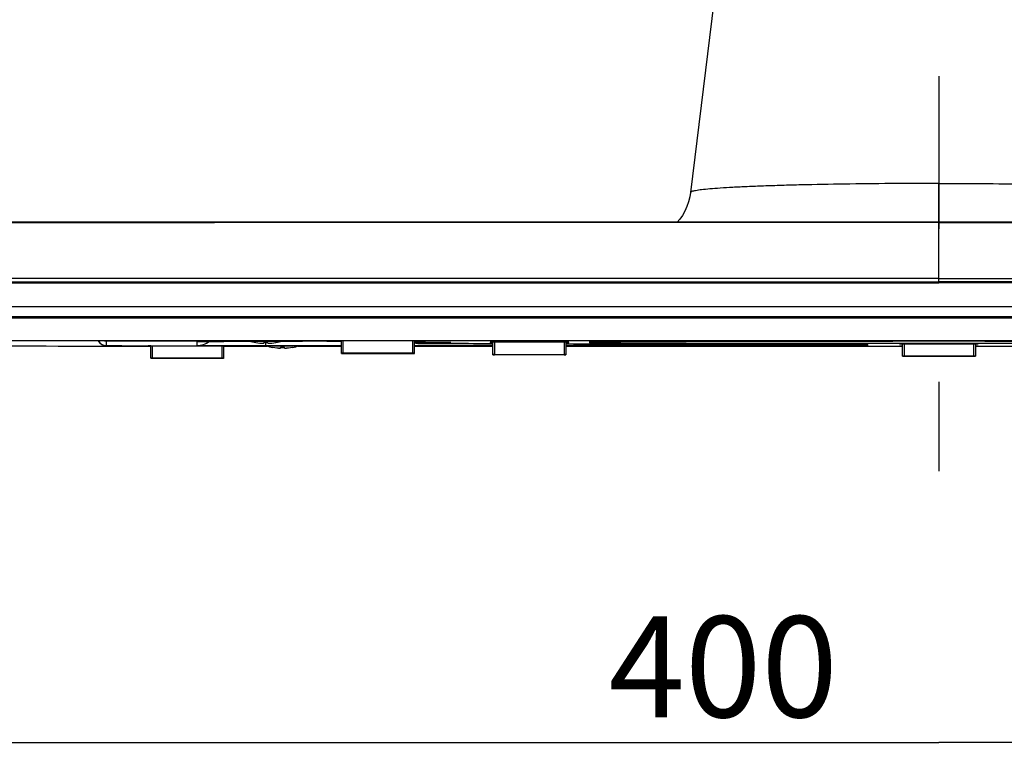
# Model space of a CAD drawing. Units: millimetres. Extents: x 0 to 3302, y 0 to 1778.
# Drawn here: x 2584 to 2672, y 574 to 639 of the extents above; entities that cross this region are included whole.
import ezdxf

# ---------------------------------------------------------------- set-up
doc = ezdxf.new("R2010")
doc.units = ezdxf.units.MM
doc.header["$LTSCALE"] = 181.61
doc.linetypes.add('CENTER', pattern=[0.6, 0.375, -0.075, 0.075, -0.075])
doc.layers.get('0').update_dxf_attribs({"linetype": 'CONTINUOUS'})
for name, color, linetype in [('55WL30_SET_DIM_130DXF_DIMENSION', 7, 'CONTINUOUS'), ('55WL30_TOTAL_DXF_AXIS', 7, 'CONTINUOUS'), ('FAB31639801_DXF_CONTINUOUS_LINE', 7, 'CONTINUOUS'), ('MAM62829201_DXF_CONTINUOUS_LINE', 7, 'CONTINUOUS'), ('MCQ660055_DXF_CONTINUOUS_LINE', 7, 'CONTINUOUS'), ('MGJ63542201_DXF_CONTINUOUS_LINE', 7, 'CONTINUOUS')]:
    doc.layers.add(name, color=color, linetype=linetype)
doc.styles.get("Standard").update_dxf_attribs({"font": 'txt', "width": 0.8})
doc.dimstyles.new('DIMSTYLE_1', dxfattribs={"dimtxt": 9, "dimasz": 3, "dimexe": 0.7, "dimexo": 0, "dimgap": 2.25, "dimtad": 1, "dimlfac": 2, "dimdsep": 46, "dimtxsty": 'Standard', "dimblk": 'OPEN', "dimblk1": 'OPEN', "dimblk2": 'OPEN', "dimcen": 0.09, "dimadec": 0, "dimazin": 0, "dimtp": 0.01, "dimtm": 0.01, "dimtfac": 1, "dimtofl": 0, "dimtmove": 0, "dimatfit": 3, "dimldrblk": 'OPEN', "dimfxl": 1, "dimtolj": 1, "dimarcsym": 0})

# ---------------------------------------------------------------- blocks, each defined once
blk = doc.blocks.new('_OPEN')
at = {"color": 0, "linetype": 'ByBlock'}
for p, q in [((0, 0), (-1, 0.167)), ((-1, -0.167), (0, 0)), ((-1, 0), (0, 0))]:
    blk.add_line(p, q, dxfattribs=at)
blk = doc.blocks.new('*D16')
at = {"layer": '55WL30_SET_DIM_130DXF_DIMENSION', "color": 2, "linetype": 'Continuous'}
for p, q in [((2566.088, 724.805), (2566.088, 574.035)), ((2766.088, 724.805), (2766.088, 574.035)), ((2566.088, 574.735), (2666.088, 574.735)), ((2766.088, 574.735), (2666.088, 574.735))]:
    blk.add_line(p, q, dxfattribs=at)
at = {"layer": '55WL30_SET_DIM_130DXF_DIMENSION', "color": 2, "linetype": 'Continuous', "xscale": 3, "yscale": 3, "zscale": 3, "rotation": 180}
blk.add_blockref('_OPEN', (2566.088, 574.735), dxfattribs=at)
at = {"layer": '55WL30_SET_DIM_130DXF_DIMENSION', "color": 2, "linetype": 'Continuous', "xscale": 3, "yscale": 3, "zscale": 3}
blk.add_blockref('_OPEN', (2766.088, 574.735), dxfattribs=at)
at = {"layer": '55WL30_SET_DIM_130DXF_DIMENSION', "color": 2, "linetype": 'Continuous', "insert": (2646.857, 585.985), "char_height": 9, "width": 21.6, "attachment_point": 2, "line_spacing_factor": 0.9}
blk.add_mtext('400', dxfattribs=at)

msp = doc.modelspace()

# ---------------------------------------------------------------- linework, layer by layer
at = {"layer": '55WL30_TOTAL_DXF_AXIS', "color": 7, "linetype": 'CENTER'}
msp.add_line((2666.0882, 824.8052), (2666.0882, 598.8976), dxfattribs=at)
at = {"layer": 'FAB31639801_DXF_CONTINUOUS_LINE', "color": 7, "linetype": 'Continuous'}
for p, q in [((2605.2063, 610.3739), (2605.2078, 610.3772)), ((2605.9132, 610.3046), (2605.9132, 610.3797)), ((2606.2632, 610.3046), (2606.2632, 610.3797)), ((2606.9686, 610.3772), (2606.9702, 610.3739)), ((2606.7063, 609.9472), (2606.7078, 609.9505)), ((2607.4132, 609.8779), (2607.4132, 609.953)), ((2607.7632, 609.8779), (2607.7632, 609.953)), ((2608.4686, 609.9505), (2608.4702, 609.9472))]:
    msp.add_line(p, q, dxfattribs=at)
for centre, radius, start, end in [((2606.0892, 615.5577), 5.2585, 253.758412, 260.334129), ((2606.0888, 615.5602), 5.2573, 260.352913, 268.085842), ((2606.0888, 615.5589), 5.2573, 260.352913, 268.085842), ((2606.0882, 616.0778), 5.7008, 268.24088, 271.75912), ((2606.0882, 616.0487), 5.6779, 268.233783, 271.766217), ((2607.5892, 615.131), 5.2585, 253.758412, 260.334129), ((2606.0876, 615.5602), 5.2573, 271.914158, 279.647087), ((2606.0876, 615.5589), 5.2573, 271.914158, 279.647087), ((2606.0873, 615.5578), 5.2585, 279.665895, 286.254552), ((2607.5873, 615.131), 5.2585, 279.665895, 286.254552), ((2607.5888, 615.1334), 5.2573, 260.352913, 268.085842), ((2607.5888, 615.1322), 5.2573, 260.352913, 268.085842), ((2607.5882, 615.651), 5.7008, 268.24088, 271.75912), ((2607.5882, 615.622), 5.6779, 268.233783, 271.766217), ((2607.5876, 615.1334), 5.2573, 271.914158, 279.647087), ((2607.5876, 615.1322), 5.2573, 271.914158, 279.647087)]:
    msp.add_arc(centre, radius, start, end, dxfattribs=at)
at = {"layer": 'MAM62829201_DXF_CONTINUOUS_LINE', "color": 7, "linetype": 'Continuous'}
for p, q in [((2646.0343, 640.7037), (2643.9529, 623.7522)), ((2666.0882, 615.796), (2666.0882, 624.5551)), ((2601.5038, 621.0563), (2545.0051, 621.0563)), ((2666.0882, 621.0965), (2601.5038, 621.0959)), ((2601.5038, 621.0959), (2601.5038, 621.0566)), ((2666.0882, 621.0578), (2601.5038, 621.0566)), ((2730.6726, 621.0959), (2666.0882, 621.0965)), ((2666.0882, 621.0578), (2730.6726, 621.0566)), ((2666.0882, 616.0944), (2531.1044, 616.0903)), ((2666.0882, 616.0896), (2531.1044, 616.0847)), ((2666.0882, 616.0944), (2801.0721, 616.0903)), ((2666.0882, 616.0896), (2801.0721, 616.0847)), ((2666.0882, 615.6912), (2666.0882, 615.796)), ((2801.7892, 613.5508), (2530.3872, 613.5508)), ((2530.3872, 612.7013), (2801.7892, 612.7013)), ((2801.7892, 612.5487), (2530.3872, 612.5487)), ((2799.7067, 610.5392), (2532.4697, 610.5392)), ((2594.9616, 610.0561), (2595.5855, 610.0555)), ((2595.5855, 610.0555), (2595.8365, 610.0553)), ((2602.3372, 610.0513), (2602.5876, 610.0512)), ((2602.5876, 610.0512), (2604.3683, 610.0508)), ((2604.3683, 610.0508), (2605.132, 610.0506)), ((2605.1163, 610.0492), (2605.1633, 610.0492)), ((2605.132, 610.0506), (2605.132, 610.0569)), ((2605.1634, 610.0506), (2605.132, 610.0506))]:
    msp.add_line(p, q, dxfattribs=at)
for points in [[(2643.9529, 623.7522), (2643.8894, 623.363), (2643.7792, 622.9257), (2643.6291, 622.4984), (2643.4425, 622.0899), (2643.2246, 621.7078), (2642.9829, 621.3585), (2642.7668, 621.0963)], [(2601.5038, 621.0959), (2544.9077, 621.0962), (2544.76, 621.097)]]:
    msp.add_lwpolyline(points, dxfattribs=at)
msp.add_arc((2601.8435, 9121.6599), 8511.6066, 269.84009012, 269.9536743, dxfattribs=at)
for points in [[(2666.0882, 624.5551), (2664.6524, 624.5551), (2661.8356, 624.5452), (2657.7457, 624.501), (2654.5111, 624.4397), (2652.1214, 624.3758), (2650.5186, 624.3236), (2649.065, 624.266), (2647.7744, 624.2037), (2646.6591, 624.1375), (2645.7296, 624.0682), (2644.9952, 623.997), (2644.5076, 623.9319), (2644.2219, 623.8763), (2644.0826, 623.8376), (2643.9963, 623.8047), (2643.955, 623.7689), (2643.9529, 623.7522)], [(2666.0882, 624.5551), (2667.524, 624.5551), (2670.3408, 624.5452), (2674.4307, 624.501), (2677.6654, 624.4397), (2680.055, 624.3758), (2681.6578, 624.3236), (2683.1115, 624.266), (2684.4021, 624.2037), (2685.5173, 624.1375), (2686.4468, 624.0682), (2687.1813, 623.997), (2687.6689, 623.9319), (2687.9545, 623.8763), (2688.0938, 623.8376), (2688.1801, 623.8047), (2688.2215, 623.7689), (2688.2235, 623.7522)]]:
    msp.add_open_spline(points, degree=3, knots=[0, 0, 0, 0, 0.1941028, 0.3807876, 0.5529247, 0.6314576, 0.7039506, 0.7697135, 0.8281219, 0.8786237, 0.9207462, 0.9541035, 0.9784109, 0.9871218, 0.993541, 0.9977308, 1, 1, 1, 1], dxfattribs=at)
for points in [[(2531.0981, 615.7892), (2576.0948, 615.7912), (2621.0915, 615.7937), (2666.0882, 615.796)], [(2531.0981, 615.6844), (2576.0948, 615.6864), (2621.0915, 615.6889), (2666.0882, 615.6912)], [(2801.0783, 615.7892), (2756.0816, 615.7912), (2711.0849, 615.7937), (2666.0882, 615.796)], [(2801.0783, 615.6844), (2756.0816, 615.6864), (2711.0849, 615.6889), (2666.0882, 615.6912)]]:
    msp.add_open_spline(points, degree=3, dxfattribs=at)
at = {"layer": 'MCQ660055_DXF_CONTINUOUS_LINE', "color": 7, "linetype": 'Continuous'}
for p, q in [((2595.8382, 608.9682), (2595.8382, 610.0912)), ((2595.9882, 608.9903), (2595.9882, 610.0912)), ((2602.1882, 608.9903), (2602.1882, 610.0912)), ((2602.3382, 608.9682), (2602.3382, 610.0912)), ((2612.8382, 609.4095), (2612.8382, 610.5378)), ((2612.9882, 609.4317), (2612.9882, 610.5378)), ((2619.1882, 609.4317), (2619.1882, 610.5378)), ((2619.3382, 609.4095), (2619.3382, 610.5378)), ((2626.3382, 609.2821), (2626.3382, 610.4051)), ((2626.4882, 610.4051), (2626.4882, 609.3043)), ((2632.6882, 610.4051), (2632.6882, 609.3043)), ((2632.8382, 610.4051), (2632.8382, 609.2821)), ((2662.8382, 609.1477), (2662.8382, 610.2707)), ((2662.9882, 610.2707), (2662.9882, 609.1699)), ((2669.1882, 610.2707), (2669.1882, 609.1699)), ((2669.3382, 610.2707), (2669.3382, 609.1477)), ((2619.1882, 609.4317), (2612.9882, 609.4317)), ((2612.9882, 609.409), (2619.1882, 609.409)), ((2626.4882, 609.3043), (2632.6882, 609.3043)), ((2632.6882, 609.2816), (2626.4882, 609.2816)), ((2662.9882, 609.1699), (2669.1882, 609.1699)), ((2669.1882, 609.1472), (2662.9882, 609.1472)), ((2602.1882, 608.9903), (2595.9882, 608.9903)), ((2595.9882, 608.9676), (2602.1882, 608.9676))]:
    msp.add_line(p, q, dxfattribs=at)
for centre in [(2612.9654, 630.3044), (2626.4654, 630.177), (2662.9654, 630.0426), (2595.9654, 629.8631)]:
    msp.add_arc(centre, 20.8955, 269.70643, 270.06263, dxfattribs=at)
for points, knots in [([(2612.9882, 609.4317), (2612.9691, 609.4317), (2612.9349, 609.4305), (2612.8846, 609.4344), (2612.8619, 609.4264), (2612.8382, 609.435), (2612.8382, 609.4311)], [0, 0, 0, 0, 0.3821795, 0.7071876, 0.9236944, 1, 1, 1, 1]), ([(2612.8382, 609.4095), (2612.8382, 609.4078), (2612.8491, 609.4117), (2612.8533, 609.4093), (2612.8583, 609.4092)], [0, 0, 0, 0, 0.2562586, 1, 1, 1, 1]), ([(2619.3382, 609.4311), (2619.3382, 609.435), (2619.3146, 609.4264), (2619.2918, 609.4344), (2619.2415, 609.4305), (2619.2073, 609.4317), (2619.1882, 609.4317)], [0, 0, 0, 0, 0.0763056, 0.2928124, 0.6178205, 1, 1, 1, 1]), ([(2619.1882, 609.409), (2619.2073, 609.409), (2619.2415, 609.4101), (2619.2918, 609.4063), (2619.3146, 609.4142), (2619.3382, 609.4057), (2619.3382, 609.4095)], [0, 0, 0, 0, 0.3821795, 0.7071876, 0.9236944, 1, 1, 1, 1]), ([(2626.4882, 609.3043), (2626.4691, 609.3043), (2626.4349, 609.3031), (2626.3846, 609.307), (2626.3619, 609.299), (2626.3382, 609.3076), (2626.3382, 609.3037)], [0, 0, 0, 0, 0.3821795, 0.7071876, 0.9236944, 1, 1, 1, 1]), ([(2626.3382, 609.2821), (2626.3382, 609.2804), (2626.3491, 609.2843), (2626.3533, 609.2819), (2626.3583, 609.2818)], [0, 0, 0, 0, 0.2562586, 1, 1, 1, 1]), ([(2632.8382, 609.3037), (2632.8382, 609.3076), (2632.8146, 609.299), (2632.7918, 609.307), (2632.7415, 609.3031), (2632.7073, 609.3043), (2632.6882, 609.3043)], [0, 0, 0, 0, 0.0763056, 0.2928124, 0.6178205, 1, 1, 1, 1]), ([(2632.6882, 609.2816), (2632.7073, 609.2816), (2632.7415, 609.2827), (2632.7918, 609.2788), (2632.8146, 609.2868), (2632.8382, 609.2783), (2632.8382, 609.2821)], [0, 0, 0, 0, 0.3821795, 0.7071876, 0.9236944, 1, 1, 1, 1]), ([(2662.9882, 609.1699), (2662.9691, 609.1699), (2662.9349, 609.1687), (2662.8846, 609.1726), (2662.8619, 609.1646), (2662.8382, 609.1732), (2662.8382, 609.1693)], [0, 0, 0, 0, 0.3821795, 0.7071876, 0.9236944, 1, 1, 1, 1]), ([(2662.8382, 609.1477), (2662.8382, 609.146), (2662.8491, 609.1499), (2662.8533, 609.1475), (2662.8583, 609.1474)], [0, 0, 0, 0, 0.2562586, 1, 1, 1, 1]), ([(2669.3382, 609.1693), (2669.3382, 609.1732), (2669.3146, 609.1646), (2669.2918, 609.1726), (2669.2415, 609.1687), (2669.2073, 609.1699), (2669.1882, 609.1699)], [0, 0, 0, 0, 0.0763056, 0.2928124, 0.6178205, 1, 1, 1, 1]), ([(2669.1882, 609.1472), (2669.2073, 609.1472), (2669.2415, 609.1483), (2669.2918, 609.1445), (2669.3146, 609.1524), (2669.3382, 609.1439), (2669.3382, 609.1477)], [0, 0, 0, 0, 0.3821795, 0.7071876, 0.9236944, 1, 1, 1, 1]), ([(2595.9882, 608.9903), (2595.9691, 608.9903), (2595.9349, 608.9892), (2595.8846, 608.993), (2595.8619, 608.9851), (2595.8382, 608.9936), (2595.8382, 608.9898)], [0, 0, 0, 0, 0.3821795, 0.7071876, 0.9236944, 1, 1, 1, 1]), ([(2595.8382, 608.9682), (2595.8382, 608.9664), (2595.8491, 608.9703), (2595.8533, 608.9679), (2595.8583, 608.9679)], [0, 0, 0, 0, 0.2562586, 1, 1, 1, 1]), ([(2602.3382, 608.9898), (2602.3382, 608.9936), (2602.3146, 608.9851), (2602.2918, 608.993), (2602.2415, 608.9892), (2602.2073, 608.9903), (2602.1882, 608.9903)], [0, 0, 0, 0, 0.0763056, 0.2928124, 0.6178205, 1, 1, 1, 1]), ([(2602.1882, 608.9676), (2602.2073, 608.9676), (2602.2415, 608.9688), (2602.2918, 608.9649), (2602.3146, 608.9729), (2602.3382, 608.9643), (2602.3382, 608.9682)], [0, 0, 0, 0, 0.3821795, 0.7071876, 0.9236944, 1, 1, 1, 1])]:
    msp.add_open_spline(points, degree=3, knots=knots, dxfattribs=at)
at = {"layer": 'MGJ63542201_DXF_CONTINUOUS_LINE', "color": 7, "linetype": 'Continuous'}
for p, q in [((2591.8882, 610.0766), (2591.8882, 610.5168)), ((2594.9652, 610.0625), (2594.9645, 610.0625)), ((2595.5856, 610.0619), (2594.9652, 610.0625)), ((2595.8353, 610.0617), (2595.5856, 610.0619)), ((2595.5882, 610.0912), (2602.5882, 610.0912)), ((2595.5882, 610.0667), (2595.5882, 610.0912)), ((2595.8382, 610.0667), (2595.5882, 610.0667)), ((2596.0882, 610.5315), (2596.0882, 610.5378)), ((2596.0882, 610.5315), (2612.5882, 610.5315)), ((2599.9335, 610.4645), (2599.9335, 610.1173)), ((2600.031, 610.4683), (2600.0174, 610.468)), ((2602.5874, 610.0575), (2602.3371, 610.0576)), ((2602.5882, 610.0667), (2602.3382, 610.0667)), ((2604.326, 610.0571), (2602.5874, 610.0575)), ((2602.5882, 610.0912), (2602.5882, 610.0667)), ((2604.3683, 610.0571), (2604.326, 610.0571)), ((2605.1162, 610.0569), (2604.3683, 610.0571)), ((2605.1141, 610.0801), (2605.0668, 610.0799)), ((2605.0668, 610.0654), (2605.1142, 610.0652)), ((2605.1036, 610.08), (2605.1156, 610.0801)), ((2605.1142, 610.0652), (2605.1605, 610.065)), ((2605.1634, 610.0569), (2605.1162, 610.0569)), ((2605.1634, 610.0569), (2606.2112, 610.0568)), ((2606.0882, 610.0958), (2606.0882, 610.3712)), ((2606.0882, 610.0958), (2612.8382, 610.0958)), ((2607.4744, 610.4859), (2607.5882, 610.4859)), ((2608.9639, 610.0564), (2610.8055, 610.0562)), ((2610.8055, 610.0562), (2612.8374, 610.0559)), ((2612.5882, 610.5315), (2612.5882, 610.5378)), ((2612.5882, 610.5315), (2612.5882, 610.5081)), ((2612.8382, 610.5081), (2612.5882, 610.5081)), ((2619.3378, 610.0552), (2626.3378, 610.0545)), ((2619.5882, 610.5081), (2619.3382, 610.5081)), ((2620.3132, 610.4329), (2619.3382, 610.4329)), ((2619.3382, 610.0958), (2626.3382, 610.0958)), ((2619.5882, 610.5378), (2619.5882, 610.5315)), ((2712.5882, 610.5315), (2619.5882, 610.5315)), ((2619.5882, 610.5081), (2619.5882, 610.5315)), ((2619.7429, 610.301), (2619.7429, 610.3287)), ((2620.3197, 610.2939), (2620.3076, 610.294)), ((2620.3197, 610.2939), (2620.3085, 610.2939)), ((2620.3085, 610.2939), (2620.3193, 610.2939)), ((2620.3132, 610.3984), (2620.3132, 610.4329)), ((2633.0882, 610.4051), (2626.0882, 610.4051)), ((2626.0882, 610.4051), (2626.0882, 610.3807)), ((2626.0882, 610.3807), (2626.3382, 610.3807)), ((2632.8382, 610.3807), (2633.0882, 610.3807)), ((2632.8382, 610.0958), (2653.5882, 610.0958)), ((2633.0882, 610.3807), (2633.0882, 610.4051)), ((2634.9335, 610.4592), (2634.9335, 610.3549)), ((2635.0434, 610.464), (2635.0301, 610.4637)), ((2637.0878, 610.4792), (2637.0749, 610.4791)), ((2637.5274, 610.4808), (2637.0878, 610.4792)), ((2637.5499, 610.4809), (2637.5274, 610.4808)), ((2638.0187, 610.4824), (2637.5499, 610.4809)), ((2638.0466, 610.4824), (2638.0187, 610.4824)), ((2638.5468, 610.4838), (2638.0466, 610.4824)), ((2638.5748, 610.4839), (2638.5468, 610.4838)), ((2639.1102, 610.4851), (2638.5748, 610.4839)), ((2639.1316, 610.4851), (2639.1102, 610.4851)), ((2639.708, 610.4862), (2639.1316, 610.4851)), ((2639.7138, 610.4863), (2639.708, 610.4862)), ((2643.5882, 610.4894), (2660.9921, 610.4895)), ((2653.5882, 610.0958), (2653.5882, 610.2101)), ((2654.8705, 610.2091), (2654.869, 610.2091)), ((2659.7429, 610.1173), (2659.7429, 610.1881)), ((2660.9846, 610.4895), (2660.9846, 610.5011)), ((2662.5882, 610.2707), (2669.5882, 610.2707)), ((2662.5882, 610.2463), (2662.5882, 610.2707)), ((2662.8382, 610.2463), (2662.5882, 610.2463)), ((2662.5882, 610.0831), (2662.8382, 610.0831)), ((2662.5882, 610.0587), (2662.5882, 610.0831)), ((2662.8382, 610.0587), (2662.5882, 610.0587)), ((2662.5882, 610.0528), (2662.8382, 610.0528)), ((2669.5882, 610.2463), (2669.3382, 610.2463)), ((2669.3382, 610.0831), (2669.5882, 610.0831)), ((2669.5882, 610.0587), (2669.3382, 610.0587)), ((2669.3383, 610.0528), (2669.5883, 610.0528)), ((2669.5882, 610.2463), (2669.5882, 610.2707)), ((2669.5882, 610.0587), (2669.5882, 610.0831)), ((2671.1918, 610.4895), (2671.1918, 610.5011)), ((2671.1918, 610.4894), (2688.5882, 610.4894))]:
    msp.add_line(p, q, dxfattribs=at)
for points in [[(2660.9921, 610.4895), (2661.0387, 610.4909), (2661.0844, 610.4944)], [(2661.0844, 610.4944), (2661.1291, 610.4999), (2661.1633, 610.5057)], [(2671.0133, 610.5057), (2671.044, 610.5004), (2671.0876, 610.4949)], [(2671.0876, 610.4949), (2671.1325, 610.4912), (2671.1787, 610.4895), (2671.1918, 610.4894)]]:
    msp.add_lwpolyline(points, dxfattribs=at)
for centre, radius, start, end in [((2591.8882, 610.8766), 0.8, 205.110783, 269.99998), ((2591.8885, 611.3193), 0.8025, 257.337857, 269.980553), ((2599.9335, 612.1173), 2, 269.999999, 304.821112), ((2599.9335, 612.4646), 2.0001, 270.000877, 272.872689), ((2605.6978, 457.2292), 152.852, 90.236538, 90.400562), ((2606.8146, 1047.3105), 437.2486, 269.783248, 269.918011), ((2608.5242, -341.6299), 952.1153, 89.7402368, 89.9528568), ((2609.1828, -98.0493), 708.5344, 89.7040637, 89.9899057), ((2619.0143, 571.1958), 39.1419, 89.173947, 89.520583), ((2619.7467, 612.3175), 2.0171, 259.284635, 265.032886), ((2619.7432, 612.3032), 2.0022, 259.617835, 267.071928), ((2619.4256, 599.2141), 11.1206, 88.741845, 89.21145), ((2619.743, 612.3011), 2.0002, 267.075064, 269.999096), ((2619.743, 612.3289), 2.0001, 267.116713, 269.999117), ((2619.839, 614.5942), 4.2959, 267.99219, 268.866397), ((2619.9566, 620.1725), 9.8754, 268.824473, 269.143836), ((2661.2376, 11253.0895), 10642.8823, 269.84706436, 269.96571437), ((2634.9311, 612.3691), 2.0142, 270.069205, 289.368889), ((2634.9335, 612.4597), 2.0004, 270.001064, 273.232366), ((2659.7443, 612.127), 2.0097, 254.07038, 269.961086), ((2659.743, 612.1882), 2.0001, 267.127286, 269.999123), ((2659.4839, 601.8294), 8.364, 88.764546, 88.889172), ((2660.9846, 611.5022), 1.0011, 270.003624, 276.862015), ((2660.9846, 611.4907), 1.0013, 270.004822, 277.547382), ((2660.9848, 611.4887), 0.9993, 277.551133, 279.720821), ((2671.1917, 611.4887), 0.9993, 260.279058, 262.448867), ((2671.1919, 611.4907), 1.0013, 262.452618, 269.995178), ((2671.1919, 611.5022), 1.0011, 263.137985, 269.996376)]:
    msp.add_arc(centre, radius, start, end, dxfattribs=at)
for points, knots in [([(2591.8644, 610.0763), (2591.7461, 610.0817), (2591.4553, 610.1527), (2591.2366, 610.3818), (2591.1638, 610.5372)], [0, 0, 0, 0, 0.4081386, 1, 1, 1, 1]), ([(2591.9562, 610.0738), (2591.9477, 610.074), (2591.917, 610.0746), (2591.8864, 610.0753), (2591.8644, 610.0763)], [0, 0, 0, 0, 0.280006, 1, 1, 1, 1]), ([(2591.8882, 610.5168), (2591.8882, 610.5185), (2591.899, 610.5161), (2591.9103, 610.5195), (2591.9377, 610.5186), (2591.9899, 610.5206), (2592.0823, 610.5211), (2592.2203, 610.5227), (2592.3961, 610.5238), (2592.6073, 610.5251), (2592.852, 610.5262), (2593.2383, 610.5277), (2593.7847, 610.5292), (2594.5015, 610.5305), (2595.2793, 610.5313), (2595.8151, 610.5315), (2596.0882, 610.5315)], [0, 0, 0, 0, 0.0012168, 0.0048313, 0.0108419, 0.0192345, 0.0430811, 0.0761425, 0.1181008, 0.1685519, 0.22701, 0.2929123, 0.4444452, 0.6173274, 0.8049155, 1, 1, 1, 1]), ([(2594.9652, 610.0625), (2594.7519, 610.0627), (2594.3407, 610.0632), (2593.7523, 610.0643), (2593.2256, 610.0658), (2592.8315, 610.0673), (2592.5573, 610.0686), (2592.3857, 610.0696), (2592.2387, 610.0707), (2592.1168, 610.0717), (2592.0216, 610.073), (2591.958, 610.0736), (2591.9221, 610.075), (2591.9034, 610.0746), (2591.8956, 610.0769), (2591.8882, 610.0754), (2591.8882, 610.0766)], [0, 0, 0, 0, 0.2079952, 0.40089, 0.5736036, 0.7215841, 0.7850522, 0.8409314, 0.8888531, 0.9285012, 0.9596143, 0.9819874, 0.9898483, 0.9954743, 0.9988569, 1, 1, 1, 1]), ([(2594.9645, 610.0625), (2594.3124, 610.0631), (2593.3097, 610.0665), (2592.3069, 610.0677), (2591.9562, 610.0738)], [0, 0, 0, 0, 0.6502488, 1, 1, 1, 1]), ([(2600.0174, 610.468), (2600.0052, 610.4677), (2599.985, 610.4667), (2599.9565, 610.4675), (2599.9447, 610.464), (2599.9335, 610.4662), (2599.9335, 610.4645)], [0, 0, 0, 0, 0.4364072, 0.7487623, 0.9365647, 1, 1, 1, 1]), ([(2599.9335, 610.1173), (2599.9335, 610.1148), (2599.9493, 610.1184), (2599.9659, 610.1134), (2600.006, 610.1148), (2600.0562, 610.1127), (2600.1229, 610.1121), (2600.2394, 610.1105), (2600.4203, 610.1089), (2600.6777, 610.107), (2600.9872, 610.1052), (2601.3459, 610.1036), (2601.9119, 610.1014), (2602.7127, 610.0992), (2603.7631, 610.0973), (2604.9029, 610.0961), (2605.688, 610.0958), (2606.0882, 610.0958)], [0, 0, 0, 0, 0.0012167, 0.0048313, 0.0108418, 0.0192345, 0.0299894, 0.0430811, 0.0761425, 0.1181007, 0.1685518, 0.22701, 0.2929123, 0.4444451, 0.6173274, 0.8049155, 1, 1, 1, 1]), ([(2602.8666, 610.4828), (2602.2461, 610.4814), (2601.3009, 610.4772), (2600.3557, 610.4746), (2600.031, 610.4683)], [0, 0, 0, 0, 0.6564204, 1, 1, 1, 1]), ([(2600.0337, 610.4678), (2600.2696, 610.4751), (2600.7419, 610.4739), (2601.686, 610.4807), (2602.3942, 610.4817), (2602.8663, 610.4828)], [0, 0, 0, 0, 0.2499983, 0.4999989, 1, 1, 1, 1]), ([(2602.8892, 610.5016), (2602.8801, 610.5014), (2602.8651, 610.5007), (2602.8438, 610.5015), (2602.835, 610.4988), (2602.8267, 610.5007), (2602.8267, 610.4994)], [0, 0, 0, 0, 0.4363251, 0.7488212, 0.9367349, 1, 1, 1, 1]), ([(2602.8267, 610.4994), (2602.8267, 610.4981), (2602.835, 610.5), (2602.8438, 610.4973), (2602.8651, 610.498), (2602.8801, 610.4973), (2602.8892, 610.4972)], [0, 0, 0, 0, 0.0632651, 0.2511788, 0.5636749, 1, 1, 1, 1]), ([(2602.8663, 610.4828), (2603.0112, 610.4831), (2603.6236, 610.4843), (2604.236, 610.485), (2604.7035, 610.4854)], [0, 0, 0, 0, 0.2366209, 1, 1, 1, 1]), ([(2604.7036, 610.4854), (2604.5434, 610.4853), (2603.931, 610.4847), (2603.3187, 610.4837), (2602.8666, 610.4828)], [0, 0, 0, 0, 0.2616444, 1, 1, 1, 1]), ([(2602.869, 610.501), (2603.003, 610.5054), (2603.2713, 610.5043), (2603.8077, 610.5083), (2604.7465, 610.5097), (2606.0876, 610.5114), (2607.4287, 610.5098), (2608.3675, 610.5082), (2608.9039, 610.5045), (2609.1722, 610.5052), (2609.3062, 610.501)], [0, 0, 0, 0, 0.0624994, 0.1249995, 0.2499997, 0.5, 0.7500003, 0.8750005, 0.9375005, 1, 1, 1, 1]), ([(2603.1292, 610.5042), (2603.1038, 610.504), (2603.0238, 610.5033), (2602.9438, 610.5026), (2602.8892, 610.5016)], [0, 0, 0, 0, 0.3180242, 1, 1, 1, 1]), ([(2602.8892, 610.4972), (2602.9669, 610.4958), (2603.5668, 610.4911), (2604.1667, 610.49), (2604.6889, 610.4891)], [0, 0, 0, 0, 0.1294619, 1, 1, 1, 1]), ([(2609.0515, 610.5041), (2608.0655, 610.5116), (2606.0914, 610.5099), (2604.1172, 610.5116), (2603.1292, 610.5042)], [0, 0, 0, 0, 0.4994981, 1, 1, 1, 1]), ([(2604.3892, 610.0749), (2604.3801, 610.0747), (2604.3651, 610.074), (2604.3438, 610.0747), (2604.335, 610.0721), (2604.3267, 610.074), (2604.3267, 610.0726)], [0, 0, 0, 0, 0.4363251, 0.7488212, 0.9367349, 1, 1, 1, 1]), ([(2604.3267, 610.0726), (2604.3267, 610.0713), (2604.335, 610.0732), (2604.3438, 610.0705), (2604.3651, 610.0713), (2604.3801, 610.0706), (2604.3892, 610.0704)], [0, 0, 0, 0, 0.0632651, 0.2511788, 0.5636749, 1, 1, 1, 1]), ([(2604.6292, 610.0774), (2604.6038, 610.0772), (2604.5238, 610.0766), (2604.4438, 610.0758), (2604.3892, 610.0749)], [0, 0, 0, 0, 0.3180242, 1, 1, 1, 1]), ([(2604.3892, 610.0704), (2604.4232, 610.0698), (2604.6491, 610.0672), (2604.8749, 610.0662), (2605.0668, 610.0654)], [0, 0, 0, 0, 0.1504083, 1, 1, 1, 1]), ([(2610.5515, 610.0774), (2609.7148, 610.0838), (2607.9022, 610.084), (2606.0898, 610.084), (2605.1141, 610.0801)], [0, 0, 0, 0, 0.4616745, 1, 1, 1, 1]), ([(2605.1156, 610.0801), (2605.6379, 610.0822), (2606.7816, 610.0837), (2608.4419, 610.0859), (2609.8163, 610.0775), (2610.5697, 610.0817), (2610.8062, 610.0743)], [0, 0, 0, 0, 0.2753607, 0.6029392, 0.8752493, 1, 1, 1, 1]), ([(2607.4875, 610.4891), (2607.7015, 610.4894), (2608.3014, 610.4915), (2608.9013, 610.4904), (2609.2872, 610.4972)], [0, 0, 0, 0, 0.35668, 1, 1, 1, 1]), ([(2609.3077, 610.4851), (2609.1669, 610.4852), (2608.5938, 610.4857), (2608.0206, 610.486), (2607.5882, 610.486)], [0, 0, 0, 0, 0.2455857, 1, 1, 1, 1]), ([(2607.5882, 610.4859), (2607.7333, 610.4859), (2608.3065, 610.4859), (2608.8796, 610.4855), (2609.3076, 610.4851)], [0, 0, 0, 0, 0.2531707, 1, 1, 1, 1]), ([(2608.9875, 610.0624), (2609.2015, 610.0627), (2609.8014, 610.0647), (2610.4013, 610.0636), (2610.7872, 610.0704)], [0, 0, 0, 0, 0.35668, 1, 1, 1, 1]), ([(2609.2872, 610.5016), (2609.2729, 610.5018), (2609.1944, 610.503), (2609.1158, 610.5036), (2609.0515, 610.5041)], [0, 0, 0, 0, 0.1816497, 1, 1, 1, 1]), ([(2609.3498, 610.4994), (2609.3498, 610.5007), (2609.3415, 610.4988), (2609.3327, 610.5015), (2609.3114, 610.5007), (2609.2963, 610.5014), (2609.2872, 610.5016)], [0, 0, 0, 0, 0.0632651, 0.2511788, 0.5636749, 1, 1, 1, 1]), ([(2609.2872, 610.4972), (2609.2963, 610.4973), (2609.3114, 610.498), (2609.3327, 610.4973), (2609.3415, 610.5), (2609.3498, 610.4981), (2609.3498, 610.4994)], [0, 0, 0, 0, 0.4363251, 0.7488212, 0.9367349, 1, 1, 1, 1]), ([(2610.7872, 610.0749), (2610.7729, 610.0751), (2610.6944, 610.0763), (2610.6158, 610.0769), (2610.5515, 610.0774)], [0, 0, 0, 0, 0.1816497, 1, 1, 1, 1]), ([(2610.8498, 610.0726), (2610.8498, 610.074), (2610.8415, 610.0721), (2610.8327, 610.0747), (2610.8114, 610.074), (2610.7963, 610.0747), (2610.7872, 610.0749)], [0, 0, 0, 0, 0.0632651, 0.2511788, 0.5636749, 1, 1, 1, 1]), ([(2610.7872, 610.0704), (2610.7963, 610.0706), (2610.8114, 610.0713), (2610.8327, 610.0705), (2610.8415, 610.0732), (2610.8498, 610.0713), (2610.8498, 610.0726)], [0, 0, 0, 0, 0.4363251, 0.7488212, 0.9367349, 1, 1, 1, 1]), ([(2622.5882, 610.3858), (2622.5208, 610.3799), (2622.3851, 610.3825), (2622.1145, 610.3783), (2621.776, 610.3775), (2621.3699, 610.3756), (2620.8283, 610.3741), (2620.1514, 610.3728), (2619.6098, 610.3722), (2619.3391, 610.372)], [0, 0, 0, 0, 0.062492, 0.1249931, 0.2499939, 0.3749949, 0.4999959, 0.749998, 1, 1, 1, 1]), ([(2619.572, 610.308), (2619.586, 610.3068), (2619.6248, 610.3038), (2619.6636, 610.3019), (2619.6885, 610.301)], [0, 0, 0, 0, 0.3603807, 1, 1, 1, 1]), ([(2619.7429, 610.3287), (2619.7429, 610.3303), (2619.7332, 610.3285), (2619.7229, 610.3315), (2619.698, 610.3309), (2619.6804, 610.3318), (2619.6697, 610.332)], [0, 0, 0, 0, 0.0635317, 0.2513005, 0.5635958, 1, 1, 1, 1]), ([(2620.3076, 610.294), (2620.2264, 610.2944), (2620.1127, 610.295), (2619.9728, 610.2965), (2619.8921, 610.2968), (2619.8312, 610.2991), (2619.7823, 610.2967), (2619.7622, 610.3032), (2619.7429, 610.2979), (2619.7429, 610.301)], [0, 0, 0, 0, 0.4312118, 0.6032524, 0.74514, 0.8561977, 0.9359074, 0.9839025, 1, 1, 1, 1]), ([(2619.809, 610.2982), (2619.8396, 610.2977), (2620.0061, 610.2957), (2620.1726, 610.2947), (2620.3085, 610.2939)], [0, 0, 0, 0, 0.1836394, 1, 1, 1, 1]), ([(2620.3132, 610.3984), (2620.4762, 610.3981), (2620.7874, 610.3975), (2621.2296, 610.3963), (2621.6196, 610.395), (2621.9497, 610.3933), (2622.1846, 610.3921), (2622.3372, 610.3905), (2622.4253, 610.3902), (2622.4918, 610.3877), (2622.5452, 610.3903), (2622.5671, 610.3833), (2622.5882, 610.3891), (2622.5882, 610.3858)], [0, 0, 0, 0, 0.2148398, 0.4104673, 0.5830271, 0.7291117, 0.8458364, 0.8924455, 0.9308988, 0.9610064, 0.9826205, 0.9956362, 1, 1, 1, 1]), ([(2620.3193, 610.2939), (2620.7741, 610.2913), (2622.7792, 610.2806), (2624.7844, 610.272), (2626.3347, 610.2661)], [0, 0, 0, 0, 0.2268068, 1, 1, 1, 1]), ([(2626.3346, 610.2661), (2625.7878, 610.2682), (2623.7828, 610.2762), (2621.7779, 610.2857), (2620.3197, 610.2939)], [0, 0, 0, 0, 0.2727301, 1, 1, 1, 1]), ([(2654.8705, 610.2091), (2652.8982, 610.2105), (2645.5512, 610.2176), (2638.2041, 610.2304), (2632.8294, 610.2451)], [0, 0, 0, 0, 0.2684408, 1, 1, 1, 1]), ([(2635.0301, 610.4637), (2635.016, 610.4634), (2634.9928, 610.4622), (2634.9599, 610.4629), (2634.9463, 610.459), (2634.9335, 610.4613), (2634.9335, 610.4592)], [0, 0, 0, 0, 0.4363956, 0.7486621, 0.9364171, 1, 1, 1, 1]), ([(2634.9335, 610.3549), (2634.9335, 610.3537), (2634.9407, 610.3546), (2634.9486, 610.3524), (2634.9672, 610.3524), (2635.0029, 610.3507), (2635.0663, 610.3497), (2635.1615, 610.3479), (2635.284, 610.3463), (2635.4993, 610.344), (2635.674, 610.3426), (2635.799, 610.3417)], [0, 0, 0, 0, 0.0040924, 0.0160448, 0.0359118, 0.063688, 0.1428788, 0.2533772, 0.3948367, 0.5668026, 1, 1, 1, 1]), ([(2635.0462, 610.4635), (2634.9687, 610.4604), (2635.5674, 610.4751), (2635.8359, 610.4704), (2636.7954, 610.4793), (2637.8031, 610.4815), (2639.0813, 610.4854), (2641.0198, 610.4884), (2642.5441, 610.4894), (2643.5882, 610.4894)], [0, 0, 0, 0, 0.027251, 0.0931436, 0.1908556, 0.3165423, 0.4657494, 0.633309, 1, 1, 1, 1]), ([(2637.0749, 610.4791), (2636.6349, 610.4774), (2635.9577, 610.4734), (2635.2805, 610.4692), (2635.0434, 610.464)], [0, 0, 0, 0, 0.649781, 1, 1, 1, 1]), ([(2696.3775, 610.3417), (2692.239, 610.3119), (2682.1425, 610.2863), (2666.0882, 610.269), (2650.0339, 610.2863), (2639.9375, 610.3119), (2635.799, 610.3417)], [0, 0, 0, 0, 0.2049517, 0.5, 0.7950483, 1, 1, 1, 1]), ([(2643.5882, 610.4895), (2643.2542, 610.4895), (2641.9627, 610.4892), (2640.6712, 610.4879), (2639.7138, 610.4863)], [0, 0, 0, 0, 0.2586278, 1, 1, 1, 1]), ([(2653.5882, 610.0958), (2653.9885, 610.0958), (2654.7736, 610.0961), (2655.9134, 610.0973), (2656.9638, 610.0992), (2657.7646, 610.1014), (2658.3306, 610.1036), (2658.6892, 610.1052), (2658.9988, 610.107), (2659.2561, 610.1089), (2659.4371, 610.1105), (2659.5535, 610.1121), (2659.6202, 610.1127), (2659.6704, 610.1148), (2659.7106, 610.1134), (2659.7272, 610.1184), (2659.7429, 610.1148), (2659.7429, 610.1173)], [0, 0, 0, 0, 0.1950845, 0.3826726, 0.5555549, 0.7070877, 0.77299, 0.8314482, 0.8818993, 0.9238575, 0.9569189, 0.9700106, 0.9807655, 0.9891582, 0.9951687, 0.9987833, 1, 1, 1, 1]), ([(2654.869, 610.2091), (2655.4654, 610.2086), (2656.5582, 610.2068), (2657.9983, 610.2045), (2658.9931, 610.1968), (2659.4916, 610.1963), (2659.6428, 610.1914)], [0, 0, 0, 0, 0.3747868, 0.6867931, 0.9049612, 1, 1, 1, 1]), ([(2659.6461, 610.1919), (2659.1008, 610.2025), (2657.5088, 610.2022), (2655.9169, 610.2083), (2654.8705, 610.2091)], [0, 0, 0, 0, 0.3426262, 1, 1, 1, 1]), ([(2659.7429, 610.1881), (2659.7429, 610.1897), (2659.7325, 610.1877), (2659.7214, 610.191), (2659.6947, 610.1903), (2659.6757, 610.1912), (2659.6643, 610.1915)], [0, 0, 0, 0, 0.0634785, 0.2512644, 0.5635918, 1, 1, 1, 1]), ([(2660.9846, 610.5011), (2660.9846, 610.5028), (2660.9949, 610.5006), (2661.0058, 610.5039), (2661.0322, 610.5031), (2661.0508, 610.504), (2661.0621, 610.5042)], [0, 0, 0, 0, 0.0633712, 0.2512041, 0.5636045, 1, 1, 1, 1]), ([(2661.044, 610.5035), (2661.254, 610.5111), (2661.6744, 610.5086), (2662.515, 610.5152), (2663.5658, 610.5165), (2664.8267, 610.5186), (2666.5079, 610.5193), (2668.1891, 610.5173), (2669.6602, 610.515), (2670.5007, 610.5088), (2670.9211, 610.5106), (2671.1312, 610.5035)], [0, 0, 0, 0, 0.0624994, 0.1249994, 0.2499996, 0.3749998, 0.5, 0.7500003, 0.8750005, 0.9375006, 1, 1, 1, 1]), ([(2661.0621, 610.5042), (2661.0804, 610.5046), (2661.1819, 610.5062), (2661.2835, 610.5072), (2661.3668, 610.5079)], [0, 0, 0, 0, 0.1800085, 1, 1, 1, 1]), ([(2661.3668, 610.5079), (2662.9427, 610.5213), (2666.092, 610.5166), (2669.2413, 610.5213), (2670.8145, 610.5078)], [0, 0, 0, 0, 0.5004228, 1, 1, 1, 1]), ([(2662.8352, 610.2176), (2662.8324, 610.2177), (2662.821, 610.2184), (2662.8323, 610.2191), (2662.8352, 610.2192)], [0, 0, 0, 0, 0.5019483, 1, 1, 1, 1]), ([(2669.3412, 610.2176), (2669.3441, 610.2177), (2669.3555, 610.2184), (2669.3441, 610.2191), (2669.3413, 610.2192)], [0, 0, 0, 0, 0.5019483, 1, 1, 1, 1]), ([(2670.8145, 610.5078), (2670.8464, 610.5076), (2670.9464, 610.5066), (2671.0463, 610.5056), (2671.1144, 610.5042)], [0, 0, 0, 0, 0.3187905, 1, 1, 1, 1]), ([(2671.1144, 610.5042), (2671.1257, 610.504), (2671.1443, 610.5031), (2671.1706, 610.5039), (2671.1815, 610.5006), (2671.1918, 610.5028), (2671.1918, 610.5011)], [0, 0, 0, 0, 0.4363955, 0.7487959, 0.9366288, 1, 1, 1, 1])]:
    msp.add_open_spline(points, degree=3, knots=knots, dxfattribs=at)
for points in [[(2604.369, 610.0742), (2604.6137, 610.0824), (2604.8588, 610.079), (2605.1036, 610.08)], [(2619.6424, 610.3321), (2619.5415, 610.3351), (2619.4406, 610.3353), (2619.3396, 610.3363)], [(2632.8377, 610.054), (2642.7545, 610.0532), (2652.6714, 610.0528), (2662.5882, 610.0528)], [(2635.799, 610.3417), (2636.0169, 610.3421), (2636.2388, 610.3885), (2636.4394, 610.4736)], [(2669.5883, 610.0528), (2679.5051, 610.0528), (2689.4219, 610.0532), (2699.3387, 610.054)]]:
    msp.add_open_spline(points, degree=3, dxfattribs=at)

# ---------------------------------------------------------------- dimensions: what is measured, and where the dimension line sits
at = {"layer": '55WL30_SET_DIM_130DXF_DIMENSION', "color": 2, "linetype": 'Continuous'}
dim = msp.add_linear_dim(base=(2766.0882, 574.7352), p1=(2566.0882, 724.8052), p2=(2766.0882, 724.8052), dimstyle='DIMSTYLE_1', dxfattribs=at)
dim.commit()
dim.dimension.update_dxf_attribs({"geometry": '*D16', "text_midpoint": (2646.857, 574.7352), "dimtype": 160})

doc.saveas('drawing.dxf')
